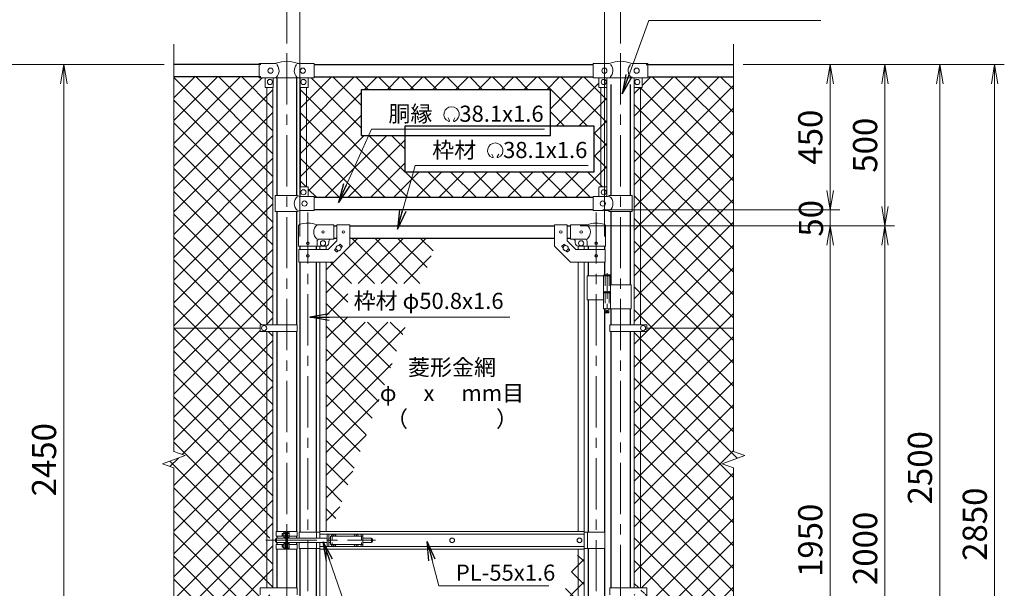
# Model space of a CAD drawing. Units: millimetres. Extents: x 12600 to 25200, y 0 to 8910.
# Drawn here: x 14539 to 17592, y 4175 to 5938 of the extents above; entities that cross this region are included whole.
import ezdxf
from ezdxf.enums import TextEntityAlignment as Align

# ---------------------------------------------------------------- set-up
doc = ezdxf.new("R2010")
doc.units = ezdxf.units.MM
doc.header["$LTSCALE"] = 5
doc.header["$MEASUREMENT"] = 0
doc.linetypes.add('CENTER', pattern=[50.8, 31.75, -6.35, 6.35, -6.35])
doc.linetypes.add('DASHED', pattern=[19.05, 12.7, -6.35])
doc.layers.get('Defpoints').update_dxf_attribs({"color": 8})
for name, color, linetype, lineweight in [('D-BMK', 2, 'CENTER', 13), ('D-STR-DIM', 7, 'Continuous', 13), ('D-STR-TXT', 7, 'Continuous', 13), ('D-STR2', 7, 'Continuous', 13), ('D-STR3', 3, 'Continuous', 13)]:
    doc.layers.add(name, color=color, linetype=linetype, lineweight=lineweight)
doc.layers.add('D-STR1', color=1, linetype='Continuous')
doc.styles.add('ゴシック', font='txt')
doc.dimstyles.new('STYLE', dxfattribs={"dimscale": 30, "dimtxt": 2.5, "dimasz": 2, "dimexe": 1, "dimexo": 1, "dimgap": 0.8, "dimtad": 1, "dimdsep": 46, "dimtxsty": 'ゴシック', "dimblk": 'OPEN', "dimcen": 1e-08, "dimclrd": 256, "dimclre": 256, "dimclrt": 256, "dimadec": 0, "dimazin": 2, "dimtfac": 1, "dimtmove": 2, "dimatfit": 3, "dimldrblk": 'OPEN', "dimfxl": 1, "dimtolj": 1, "dimtzin": 0, "dimlwd": -1, "dimlwe": -1, "dimarcsym": 0})
pattern_1 = [(45, (-3584.523, 867.47), (-35.35534, 35.35534), []), (135, (-3584.523, 867.47), (-35.35534, -35.35534), [])]
pattern_2 = [(45, (13138.96, 0), (-35.35534, 35.35534), []), (135, (13138.96, 0), (-35.35534, -35.35534), [])]

# ---------------------------------------------------------------- blocks, each defined once
blk = doc.blocks.new('_Open')
at = {"color": 0, "linetype": 'ByBlock', "lineweight": -2}
for p, q in [((-1, 0.167), (0, 0)), ((-1, -0.167), (0, 0)), ((0, 0), (-1, 0))]:
    blk.add_line(p, q, dxfattribs=at)
blk = doc.blocks.new('*D5')
at = {"layer": 'D-STR-DIM'}
for p, q in [((16276.5, 5298.8), (17081.6, 5298.8)), ((17051.6, 3408.8), (17051.6, 5238.8)), ((16781.6, 3348.8), (17081.6, 3348.8))]:
    blk.add_line(p, q, dxfattribs=at)
at = {"layer": 'Defpoints', "color": 0}
for p in [(16246.5, 5298.8), (17051.6, 5298.8), (16751.6, 3348.8)]:
    blk.add_point(p, dxfattribs=at)
at = {"layer": 'D-STR-DIM', "xscale": 60, "yscale": 60, "zscale": 60}
for p, rotation in [((17051.6, 5298.8), 90), ((17051.6, 3348.8), 270)]:
    blk.add_blockref('_Open', p, dxfattribs=dict(at, rotation=rotation))
at = {"layer": 'D-STR-DIM', "insert": (16990.1, 4323.8), "char_height": 75, "attachment_point": 5, "rotation": 90, "style": 'ゴシック'}
blk.add_mtext('\\A1;1950', dxfattribs=at)
blk = doc.blocks.new('*D6')
at = {"layer": 'D-STR-DIM'}
for p, q in [((16781.6, 5798.8), (17421.6, 5798.8)), ((17391.6, 3358.8), (17391.6, 5738.8)), ((16581.6, 3298.8), (17421.6, 3298.8))]:
    blk.add_line(p, q, dxfattribs=at)
at = {"layer": 'Defpoints', "color": 0}
for p in [(16751.6, 5798.8), (17391.6, 5798.8), (16551.6, 3298.8)]:
    blk.add_point(p, dxfattribs=at)
at = {"layer": 'D-STR-DIM', "xscale": 60, "yscale": 60, "zscale": 60}
for p, rotation in [((17391.6, 5798.8), 90), ((17391.6, 3298.8), 270)]:
    blk.add_blockref('_Open', p, dxfattribs=dict(at, rotation=rotation))
at = {"layer": 'D-STR-DIM', "insert": (17330.1, 4548.8), "char_height": 75, "attachment_point": 5, "rotation": 90, "style": 'ゴシック'}
blk.add_mtext('\\A1;2500', dxfattribs=at)
blk = doc.blocks.new('*D7')
at = {"layer": 'D-STR-DIM'}
for p, q in [((16781.6, 5798.8), (17591.6, 5798.8)), ((17561.6, 3008.8), (17561.6, 5738.8)), ((16461.9, 2948.8), (17591.6, 2948.8))]:
    blk.add_line(p, q, dxfattribs=at)
at = {"layer": 'Defpoints', "color": 0}
for p in [(16751.6, 5798.8), (17561.6, 5798.8), (16431.9, 2948.8)]:
    blk.add_point(p, dxfattribs=at)
at = {"layer": 'D-STR-DIM', "xscale": 60, "yscale": 60, "zscale": 60}
for p, rotation in [((17561.6, 5798.8), 90), ((17561.6, 2948.8), 270)]:
    blk.add_blockref('_Open', p, dxfattribs=dict(at, rotation=rotation))
at = {"layer": 'D-STR-DIM', "insert": (17500.1, 4373.8), "char_height": 75, "attachment_point": 5, "rotation": 90, "style": 'ゴシック'}
blk.add_mtext('\\A1;2850', dxfattribs=at)
blk = doc.blocks.new('*D9')
at = {"layer": 'D-STR-DIM'}
for p, q in [((15406.9, 5265.8), (15406.9, 6078.8)), ((16351.9, 5265.8), (16351.9, 6078.8)), ((15466.9, 6048.8), (16291.9, 6048.8))]:
    blk.add_line(p, q, dxfattribs=at)
at = {"layer": 'Defpoints', "color": 0}
for p in [(16351.9, 6048.8), (15406.9, 5235.8), (16351.9, 5235.8)]:
    blk.add_point(p, dxfattribs=at)
at = {"layer": 'D-STR-DIM', "xscale": 60, "yscale": 60, "zscale": 60, "rotation": 180}
blk.add_blockref('_Open', (15406.9, 6048.8), dxfattribs=at)
at = {"layer": 'D-STR-DIM', "xscale": 60, "yscale": 60, "zscale": 60}
blk.add_blockref('_Open', (16351.9, 6048.8), dxfattribs=at)
at = {"layer": 'D-STR-DIM', "insert": (15879.4, 6138.8), "char_height": 75, "attachment_point": 5, "style": 'ゴシック'}
blk.add_mtext('\\A1;945', dxfattribs=at)
blk = doc.blocks.new('*D10')
at = {"layer": 'D-STR-DIM'}
for p, q in [((15366.6, 5864.1), (15366.6, 6259.3)), ((16401.6, 5864.1), (16401.6, 6259.3)), ((15426.6, 6229.3), (16341.6, 6229.3))]:
    blk.add_line(p, q, dxfattribs=at)
at = {"layer": 'Defpoints', "color": 0}
for p in [(16401.6, 6229.3), (15366.6, 5834.1), (16401.6, 5834.1)]:
    blk.add_point(p, dxfattribs=at)
at = {"layer": 'D-STR-DIM', "xscale": 60, "yscale": 60, "zscale": 60, "rotation": 180}
blk.add_blockref('_Open', (15366.6, 6229.3), dxfattribs=at)
at = {"layer": 'D-STR-DIM', "xscale": 60, "yscale": 60, "zscale": 60}
blk.add_blockref('_Open', (16401.6, 6229.3), dxfattribs=at)
at = {"layer": 'D-STR-DIM', "insert": (15884.1, 6306.1), "char_height": 75, "attachment_point": 5, "style": 'ゴシック'}
blk.add_mtext('\\A1;1035', dxfattribs=at)
blk = doc.blocks.new('*D22')
at = {"layer": 'D-STR-DIM'}
for p, q in [((14986.6, 5798.8), (14645.8, 5798.8)), ((14675.8, 5738.8), (14675.8, 3408.8)), ((14986.6, 3348.8), (14645.8, 3348.8))]:
    blk.add_line(p, q, dxfattribs=at)
at = {"layer": 'Defpoints', "color": 0}
for p in [(15016.6, 5798.8), (14675.8, 3348.8), (15016.6, 3348.8)]:
    blk.add_point(p, dxfattribs=at)
at = {"layer": 'D-STR-DIM', "xscale": 60, "yscale": 60, "zscale": 60}
for p, rotation in [((14675.8, 5798.8), 90), ((14675.8, 3348.8), 270)]:
    blk.add_blockref('_Open', p, dxfattribs=dict(at, rotation=rotation))
at = {"layer": 'D-STR-DIM', "insert": (14614.3, 4573.8), "char_height": 75, "attachment_point": 5, "rotation": 90, "style": 'ゴシック'}
blk.add_mtext('\\A1;2450', dxfattribs=at)
blk = doc.blocks.new('*D24')
at = {"layer": 'D-STR-DIM'}
for p, q in [((14986.6, 5798.8), (14462.8, 5798.8)), ((14492.8, 5738.8), (14492.8, 3358.8)), ((15186.6, 3298.8), (14462.8, 3298.8))]:
    blk.add_line(p, q, dxfattribs=at)
at = {"layer": 'Defpoints', "color": 0}
for p in [(15016.6, 5798.8), (14492.8, 3298.8), (15216.6, 3298.8)]:
    blk.add_point(p, dxfattribs=at)
at = {"layer": 'D-STR-DIM', "xscale": 60, "yscale": 60, "zscale": 60}
for p, rotation in [((14492.8, 5798.8), 90), ((14492.8, 3298.8), 270)]:
    blk.add_blockref('_Open', p, dxfattribs=dict(at, rotation=rotation))
at = {"layer": 'D-STR-DIM', "insert": (14431.3, 4548.8), "char_height": 75, "attachment_point": 5, "rotation": 90, "style": 'ゴシック'}
blk.add_mtext('\\A1;2500', dxfattribs=at)
blk = doc.blocks.new('*D25')
at = {"layer": 'D-STR-DIM'}
for p, q in [((16781.6, 5798.8), (17251.6, 5798.8)), ((17221.6, 5738.8), (17221.6, 5358.8)), ((16276.5, 5298.8), (17251.6, 5298.8))]:
    blk.add_line(p, q, dxfattribs=at)
at = {"layer": 'Defpoints', "color": 0}
for p in [(16751.6, 5798.8), (16246.5, 5298.8), (17221.6, 5298.8)]:
    blk.add_point(p, dxfattribs=at)
at = {"layer": 'D-STR-DIM', "xscale": 60, "yscale": 60, "zscale": 60}
for p, rotation in [((17221.6, 5798.8), 90), ((17221.6, 5298.8), 270)]:
    blk.add_blockref('_Open', p, dxfattribs=dict(at, rotation=rotation))
at = {"layer": 'D-STR-DIM', "insert": (17160.1, 5548.8), "char_height": 75, "attachment_point": 5, "rotation": 90, "style": 'ゴシック'}
blk.add_mtext('\\A1;500', dxfattribs=at)
blk = doc.blocks.new('*D26')
at = {"layer": 'D-STR-DIM'}
for p, q in [((16781.6, 5798.8), (17081.6, 5798.8)), ((17051.6, 5738.8), (17051.6, 5408.8)), ((16346.6, 5348.8), (17081.6, 5348.8))]:
    blk.add_line(p, q, dxfattribs=at)
at = {"layer": 'Defpoints', "color": 0}
for p in [(16751.6, 5798.8), (16316.6, 5348.8), (17051.6, 5348.8)]:
    blk.add_point(p, dxfattribs=at)
at = {"layer": 'D-STR-DIM', "xscale": 60, "yscale": 60, "zscale": 60}
for p, rotation in [((17051.6, 5798.8), 90), ((17051.6, 5348.8), 270)]:
    blk.add_blockref('_Open', p, dxfattribs=dict(at, rotation=rotation))
at = {"layer": 'D-STR-DIM', "insert": (16990.1, 5573.8), "char_height": 75, "attachment_point": 5, "rotation": 90, "style": 'ゴシック'}
blk.add_mtext('\\A1;450', dxfattribs=at)
blk = doc.blocks.new('*D27')
at = {"layer": 'D-STR-DIM'}
for p, q in [((17051.6, 5408.8), (17051.6, 5468.8)), ((16346.6, 5348.8), (17081.6, 5348.8)), ((17051.6, 5348.8), (17051.6, 5298.8)), ((16276.5, 5298.8), (17081.6, 5298.8)), ((17051.6, 5238.8), (17051.6, 5178.8))]:
    blk.add_line(p, q, dxfattribs=at)
at = {"layer": 'Defpoints', "color": 0}
for p in [(16316.6, 5348.8), (16246.5, 5298.8), (17051.6, 5298.8)]:
    blk.add_point(p, dxfattribs=at)
at = {"layer": 'D-STR-DIM', "xscale": 60, "yscale": 60, "zscale": 60}
for p, rotation in [((17051.6, 5348.8), 270), ((17051.6, 5298.8), 90)]:
    blk.add_blockref('_Open', p, dxfattribs=dict(at, rotation=rotation))
at = {"layer": 'D-STR-DIM', "insert": (16992.2, 5322.1), "char_height": 75, "attachment_point": 5, "rotation": 90, "style": 'ゴシック'}
blk.add_mtext('\\A1;50', dxfattribs=at)
blk = doc.blocks.new('*D28')
at = {"layer": 'D-STR-DIM'}
for p, q in [((16276.5, 5298.8), (17251.6, 5298.8)), ((17221.6, 5238.8), (17221.6, 3358.8)), ((16581.6, 3298.8), (17251.6, 3298.8))]:
    blk.add_line(p, q, dxfattribs=at)
at = {"layer": 'Defpoints', "color": 0}
for p in [(16246.5, 5298.8), (16551.6, 3298.8), (17221.6, 3298.8)]:
    blk.add_point(p, dxfattribs=at)
at = {"layer": 'D-STR-DIM', "xscale": 60, "yscale": 60, "zscale": 60}
for p, rotation in [((17221.6, 5298.8), 90), ((17221.6, 3298.8), 270)]:
    blk.add_blockref('_Open', p, dxfattribs=dict(at, rotation=rotation))
at = {"layer": 'D-STR-DIM', "insert": (17160.1, 4298.8), "char_height": 75, "attachment_point": 5, "rotation": 90, "style": 'ゴシック'}
blk.add_mtext('\\A1;2000', dxfattribs=at)

msp = doc.modelspace()

# ---------------------------------------------------------------- hatches: boundary and pattern name
at = {"layer": 'D-STR2'}
h = msp.add_hatch(dxfattribs=at)
h.set_pattern_fill('ANSI37', color=256, scale=400)
h.set_pattern_definition(pattern_2)
h.paths.add_polyline_path([(15305.138, 4155.339), (15284.638, 4155.339), (15284.638, 4165.839), (15016.638, 4165.839), (15016.638, 3386.839), (15281.638, 3386.839), (15281.638, 3389.939), (15299.638, 3389.939), (15299.638, 3417.939, -0.41421356), (15301.638, 3419.939), (15305.138, 3419.939)])
h.paths.add_polyline_path([(15324.138, 4155.339), (15305.138, 4155.339), (15305.138, 3419.939), (15324.138, 3419.939)])
h.paths.add_polyline_path([(15305.138, 4971.339), (15284.638, 4971.339), (15284.638, 4981.839), (15016.638, 4981.839), (15016.638, 4599.491), (15051.876, 4586.665), (14981.399, 4561.013), (15016.638, 4548.187), (15016.638, 4165.839), (15284.638, 4165.839), (15284.638, 4176.339), (15305.138, 4176.339)])
h.paths.add_polyline_path([(15324.138, 4971.339), (15305.138, 4971.339), (15305.138, 4323.839), (15312.288, 4323.839), (15312.288, 4327.339, -0.41421356), (15315.288, 4330.339), (15324.138, 4330.339)])
h.paths.add_polyline_path([(15324.138, 4317.339), (15315.288, 4317.339, -0.41421356), (15312.288, 4320.339), (15312.288, 4323.839), (15305.138, 4323.839), (15305.138, 4176.339), (15324.138, 4176.339)])
h.paths.add_polyline_path([(15305.138, 5727.839), (15299.638, 5727.839), (15299.638, 5757.839), (15281.638, 5757.839), (15281.638, 5760.839), (15016.638, 5760.839), (15016.638, 4981.839), (15284.638, 4981.839), (15284.638, 4992.339), (15305.138, 4992.339)])
h.paths.add_polyline_path([(15324.138, 5727.839), (15305.138, 5727.839), (15305.138, 4992.339), (15324.138, 4992.339)])
h = msp.add_hatch(dxfattribs=at)
h.set_pattern_fill('ANSI37', color=256, scale=400)
h.set_pattern_definition(pattern_2)
h.paths.add_polyline_path([(16340.138, 5727.839), (16334.638, 5727.839), (16334.638, 5757.839), (16316.638, 5757.839), (16316.638, 5760.739), (15451.638, 5760.739), (15451.638, 5757.839), (15433.638, 5757.839), (15433.638, 5727.839), (15428.138, 5727.839), (15428.138, 5419.939), (15431.638, 5419.939, -0.41421356), (15433.638, 5417.939), (15433.638, 5389.939), (15451.638, 5389.939), (15451.638, 5386.839), (16316.638, 5386.839), (16316.638, 5389.939), (16334.638, 5389.939), (16334.638, 5417.939, -0.41421356), (16336.638, 5419.939), (16340.138, 5419.939)])
h.paths.add_polyline_path([(15597.684, 5720.779), (16184.208, 5720.779), (16184.208, 5608.368), (16319.831, 5608.368), (16319.831, 5466.441), (15733.306, 5466.441), (15733.306, 5578.852), (15597.684, 5578.852)], flags=16)
h.paths.add_polyline_path([(15409.638, 5727.839), (15432.638, 5727.839, 0.41421356), (15433.638, 5728.839), (15433.638, 5727.839), (15428.138, 5727.839), (15428.138, 5419.939), (15409.138, 5419.939), (15409.138, 5727.973), (15408.638, 5757.839), (15408.638, 5728.839), (15408.638, 5728.836, 0.41326777)])
h.paths.add_polyline_path([(16359.138, 5727.839), (16340.138, 5727.839), (16340.138, 5419.939), (16359.138, 5419.939)])
h = msp.add_hatch(dxfattribs=at)
h.set_pattern_fill('ANSI37', color=256, scale=400)
h.set_pattern_definition(pattern_2)
h.paths.add_polyline_path([(16751.638, 5760.839), (16486.638, 5760.839), (16486.638, 5757.839), (16468.638, 5757.839), (16468.638, 5728.839, -0.41421356), (16467.638, 5727.839), (16463.138, 5727.839), (16463.138, 4992.339), (16483.638, 4992.339), (16483.638, 4981.839), (16751.638, 4981.839)])
h.paths.add_polyline_path([(16463.138, 5727.839), (16444.138, 5727.839), (16444.138, 4992.339), (16463.138, 4992.339)])
h.paths.add_polyline_path([(16751.638, 4981.839), (16483.638, 4981.839), (16483.638, 4971.339), (16463.138, 4971.339), (16463.138, 4176.339), (16483.638, 4176.339), (16483.638, 4165.839), (16751.638, 4165.839), (16751.638, 4548.187), (16716.399, 4561.013), (16786.876, 4586.665), (16751.638, 4599.491)])
h.paths.add_polyline_path([(16463.138, 4971.339), (16444.138, 4971.339), (16444.138, 4176.339), (16463.138, 4176.339)])
h.paths.add_polyline_path([(16751.638, 4165.839), (16483.638, 4165.839), (16483.638, 4155.339), (16463.138, 4155.339), (16463.138, 3419.939), (16466.638, 3419.939, -0.41421356), (16468.638, 3417.939), (16468.638, 3389.939), (16486.638, 3389.939), (16486.638, 3386.839), (16751.638, 3386.839)])
h.paths.add_polyline_path([(16471.638, 4157.839, -0.41421356), (16463.638, 4165.839, -1), (16479.638, 4165.839, -0.41421356), (16471.638, 4157.839), (16483.638, 4155.339), (16463.138, 4155.339), (16463.138, 3419.939), (16444.138, 3419.939), (16444.138, 4155.339)])
h = msp.add_hatch(dxfattribs=at)
h.set_pattern_fill('ANSI37', color=256, scale=400)
h.set_pattern_definition(pattern_1)
h.paths.add_polyline_path([(15654.138, 4898.839), (15595.533, 5000.542), (15555.738, 5000.542), (15488.788, 4490.99), (15488.788, 4351.339), (15504.041, 4351.339), (15654.138, 4763.725)])
h.paths.add_polyline_path([(15703.315, 4898.839), (15654.138, 4898.839), (15654.138, 4763.725)], flags=17)
h.paths.add_polyline_path([(15835.072, 5260.839), (15562.288, 5260.839), (15562.288, 5235.789), (15512.288, 5185.789), (15488.788, 5185.789), (15488.788, 4490.99), (15555.738, 5000.542), (15555.738, 5120.542), (15784.008, 5120.542)])
h.paths.add_polyline_path([(15740.332, 5000.542), (15595.533, 5000.542), (15654.138, 4898.839), (15703.315, 4898.839)], flags=17)
h = msp.add_hatch(dxfattribs=at)
h.set_pattern_fill('ANSI37', color=256, scale=400)
h.set_pattern_definition(pattern_1)
h.paths.add_polyline_path([(16288.988, 4296.339), (16275.226, 4296.339), (16269.988, 4281.947), (16269.988, 3461.889), (16288.988, 3461.889)])
h.paths.add_polyline_path([(16269.988, 4281.947), (15944.195, 3386.839), (16196.488, 3386.839), (16196.488, 3411.889), (16246.488, 3461.889), (16269.988, 3461.889)])

# ---------------------------------------------------------------- linework, layer by layer
at = {"layer": 'D-BMK'}
for p, q in [((15366.638, 5834.078), (15366.638, 2938.263)), ((16401.638, 5834.078), (16401.638, 2938.263)), ((15432.288, 5340.572), (15432.288, 3302.177)), ((16326.488, 5340.572), (16326.488, 3302.177)), ((15301.592, 4323.839), (15641.592, 4323.839))]:
    msp.add_line(p, q, dxfattribs=at)
at = {"layer": 'D-BMK', "ltscale": 0.5}
for p, q in [((16359.908, 5152.256), (16359.908, 5027.372)), ((16356.283, 5034.339), (16363.534, 5034.339))]:
    msp.add_line(p, q, dxfattribs=at)
at = {"layer": 'D-STR-DIM'}
for p, q in [((15016.638, 4599.491), (15016.638, 5861.839)), ((16751.638, 4599.491), (16751.638, 5861.839)), ((14981.399, 4561.013), (15051.876, 4586.665)), ((15051.876, 4586.665), (15016.638, 4599.491)), ((16716.399, 4561.013), (16786.876, 4586.665)), ((16786.876, 4586.665), (16751.638, 4599.491)), ((15016.638, 4548.187), (14981.399, 4561.013)), ((16751.638, 4548.187), (16716.399, 4561.013)), ((15016.638, 3205.839), (15016.638, 4548.187)), ((16751.638, 3205.839), (16751.638, 4548.187))]:
    msp.add_line(p, q, dxfattribs=at)
at = {"layer": 'D-STR-TXT'}
for p, q in [((15871.304, 5625.613), (15867.478, 5633.817)), ((15883.89, 5625.601), (15888.416, 5633.44)), ((16006.931, 5513.225), (16003.105, 5521.429)), ((16019.517, 5513.213), (16024.043, 5521.052))]:
    msp.add_line(p, q, dxfattribs=at)
for centre, radius, start, end in [((15877.602, 5644.513), 23.75, 292.928954, 245.657594), ((15868.847, 5625.15), 2.5, 245.55066, 10.657501), ((15886.347, 5625.139), 2.5, 169.342407, 276.637083), ((16013.224, 5532.102), 23.75, 292.928954, 245.657594), ((16004.474, 5512.762), 2.5, 245.55066, 10.657501), ((16021.974, 5512.751), 2.5, 169.342407, 276.637083)]:
    msp.add_arc(centre, radius, start, end, dxfattribs=at)
at = {"layer": 'D-STR1'}
for p, q in [((15286.638, 5798.839), (15016.638, 5798.839)), ((15451.638, 5798.839), (16316.638, 5798.839)), ((16481.638, 5798.839), (16751.638, 5798.839)), ((15286.638, 5760.839), (15016.638, 5760.839)), ((15336.388, 5757.339), (15336.388, 5392.939)), ((15396.888, 5757.339), (15396.888, 5392.939)), ((15451.638, 5760.739), (16316.638, 5760.739)), ((16486.638, 5760.839), (16751.638, 5760.839)), ((16371.388, 5736.539), (16371.388, 5392.939)), ((16431.888, 5736.539), (16431.888, 5392.939)), ((16316.638, 5386.839), (15451.638, 5386.839)), ((15336.388, 5342.939), (15336.388, 4992.339)), ((15396.888, 5342.939), (15396.888, 4992.339)), ((16316.638, 5348.839), (15451.638, 5348.839)), ((16371.388, 5342.939), (16371.388, 5116.339)), ((16431.888, 5342.939), (16431.888, 5116.339)), ((15512.288, 5298.839), (15522.288, 5298.839)), ((15562.288, 5298.839), (16196.488, 5298.839)), ((16236.488, 5298.839), (16246.488, 5298.839)), ((15512.288, 5260.839), (15522.288, 5260.839)), ((15562.288, 5260.839), (16196.488, 5260.839)), ((16236.488, 5260.839), (16246.488, 5260.839)), ((15406.888, 5235.839), (15406.888, 5225.789)), ((15457.688, 5235.839), (15457.688, 5225.789)), ((16301.088, 5235.839), (16301.088, 5225.789)), ((16351.888, 5235.839), (16351.888, 5225.789)), ((15406.888, 5185.789), (15406.888, 4348.839)), ((15457.688, 5185.789), (15457.688, 4348.839)), ((16301.088, 5185.789), (16301.088, 5144.339)), ((16351.888, 5185.789), (16351.888, 5147.339)), ((16301.088, 5069.339), (16301.088, 4348.839)), ((16351.888, 5041.339), (16351.888, 4348.839)), ((16371.388, 5041.339), (16371.388, 4992.339)), ((16431.888, 5041.339), (16431.888, 4992.339)), ((15336.388, 4971.339), (15336.388, 4351.339)), ((15396.888, 4971.339), (15396.888, 4351.339)), ((16371.388, 4971.339), (16371.388, 4176.339)), ((16431.888, 4971.339), (16431.888, 4176.339)), ((15336.388, 4336.339), (15336.388, 4330.339)), ((15396.888, 4336.339), (15396.888, 4330.339)), ((15336.388, 4317.339), (15336.388, 4311.339)), ((15396.888, 4317.339), (15396.888, 4311.339)), ((15336.388, 4296.339), (15336.388, 4176.339)), ((15396.888, 4296.339), (15396.888, 4176.339)), ((15406.888, 4298.839), (15406.888, 3461.889)), ((15457.688, 4298.839), (15457.688, 3461.889)), ((16301.088, 4298.839), (16301.088, 3578.339)), ((16351.888, 4298.839), (16351.888, 3581.339))]:
    msp.add_line(p, q, dxfattribs=at)
at = {"layer": 'D-STR3'}
for p, q in [((15281.638, 5801.839), (15330.86, 5801.839)), ((15281.638, 5757.839), (15281.638, 5801.839)), ((15402.415, 5801.839), (15451.638, 5801.839)), ((15451.638, 5757.839), (15451.638, 5801.839)), ((16316.638, 5757.839), (16316.638, 5801.839)), ((16365.86, 5801.839), (16316.638, 5801.839)), ((16486.638, 5801.839), (16437.415, 5801.839)), ((16486.638, 5757.839), (16486.638, 5801.839)), ((15281.638, 5757.839), (15331.838, 5757.839)), ((15299.638, 5757.839), (15299.638, 5728.839)), ((15324.638, 5757.839), (15324.638, 5728.839)), ((15332.838, 5757.339), (15331.838, 5757.839)), ((15332.838, 5757.339), (15400.438, 5757.339)), ((15400.438, 5757.339), (15401.438, 5757.839)), ((15401.438, 5757.839), (15451.638, 5757.839)), ((15408.638, 5757.839), (15408.638, 5728.839)), ((15433.638, 5757.839), (15433.638, 5728.839)), ((16366.838, 5757.839), (16316.638, 5757.839)), ((16334.638, 5757.839), (16334.638, 5728.839)), ((16359.638, 5757.839), (16359.638, 5728.839)), ((16367.838, 5757.339), (16366.838, 5757.839)), ((16435.438, 5757.339), (16367.838, 5757.339)), ((16435.438, 5757.339), (16436.438, 5757.839)), ((16486.638, 5757.839), (16436.438, 5757.839)), ((16443.638, 5757.839), (16443.638, 5728.839)), ((16468.638, 5757.839), (16468.638, 5728.839)), ((15323.638, 5727.839), (15300.638, 5727.839)), ((15305.138, 5727.839), (15305.138, 4992.339)), ((15324.138, 5727.973), (15324.138, 4992.339)), ((15409.138, 5419.262), (15409.138, 5727.973)), ((15409.638, 5727.839), (15432.638, 5727.839)), ((15428.138, 5419.939), (15428.138, 5727.839)), ((16358.638, 5727.839), (16335.638, 5727.839)), ((16340.138, 5419.939), (16340.138, 5727.839)), ((16359.138, 5419.262), (16359.138, 5727.973)), ((16444.138, 5727.973), (16444.138, 4992.339)), ((16444.638, 5727.839), (16467.638, 5727.839)), ((16463.138, 5727.839), (16463.138, 4992.339)), ((15408.638, 5417.939), (15408.638, 5389.939)), ((15410.638, 5419.939), (15431.638, 5419.939)), ((15433.638, 5417.939), (15433.638, 5389.939)), ((16334.638, 5417.939), (16334.638, 5389.939)), ((16357.638, 5419.939), (16336.638, 5419.939)), ((16359.638, 5417.939), (16359.638, 5389.939)), ((15330.538, 5392.939), (15400.438, 5392.939)), ((15330.538, 5392.939), (15330.538, 5342.939)), ((15406.438, 5389.939), (15400.438, 5392.939)), ((15406.438, 5389.939), (15451.638, 5389.939)), ((15451.638, 5345.939), (15451.638, 5389.939)), ((16361.838, 5389.939), (16316.638, 5389.939)), ((16316.638, 5345.939), (16316.638, 5389.939)), ((16361.838, 5389.939), (16367.838, 5392.939)), ((16437.738, 5392.939), (16367.838, 5392.939)), ((16437.738, 5392.939), (16437.738, 5342.939)), ((15330.538, 5342.939), (15400.438, 5342.939)), ((15406.438, 5345.939), (15400.438, 5342.939)), ((15406.438, 5345.939), (15451.638, 5345.939)), ((16361.838, 5345.939), (16316.638, 5345.939)), ((16361.838, 5345.939), (16367.838, 5342.939)), ((16437.738, 5342.939), (16367.838, 5342.939)), ((15403.738, 5235.839), (15403.738, 5299.531)), ((15512.288, 5301.839), (15460.838, 5301.839)), ((15512.288, 5301.839), (15512.288, 5257.839)), ((15522.288, 5302.039), (15522.288, 5252.357)), ((15522.288, 5302.039), (15562.288, 5302.039)), ((15562.288, 5302.039), (15562.288, 5235.789)), ((16196.488, 5302.039), (16196.488, 5235.789)), ((16236.488, 5302.039), (16196.488, 5302.039)), ((16236.488, 5302.039), (16236.488, 5252.357)), ((16246.488, 5301.839), (16297.938, 5301.839)), ((16246.488, 5301.839), (16246.488, 5257.839)), ((16355.038, 5235.839), (16355.038, 5299.531)), ((15512.288, 5257.839), (15467.838, 5257.839)), ((15495.719, 5225.789), (15522.288, 5252.357)), ((16263.056, 5225.789), (16236.488, 5252.357)), ((16246.488, 5257.839), (16290.938, 5257.839)), ((15403.738, 5235.839), (15460.838, 5235.839)), ((15404.588, 5225.789), (15495.719, 5225.789)), ((15404.588, 5225.789), (15404.588, 5185.789)), ((15460.838, 5235.839), (15460.838, 5250.839)), ((15460.838, 5235.839), (15487.288, 5235.839)), ((15469.788, 5235.839), (15469.788, 5225.789)), ((15488.788, 5235.839), (15488.788, 5225.789)), ((15497.288, 5250.839), (15497.288, 5245.839)), ((15512.288, 5185.789), (15562.288, 5235.789)), ((15515.62, 5225.193), (15519.336, 5228.908)), ((15515.62, 5223.778), (15521.277, 5218.122)), ((15522.691, 5218.122), (15526.407, 5221.837)), ((15528.168, 5237.74), (15531.884, 5241.456)), ((15533.298, 5241.456), (15538.955, 5235.799)), ((15535.239, 5230.669), (15538.955, 5234.385)), ((16246.488, 5185.789), (16196.488, 5235.789)), ((16225.477, 5241.456), (16219.82, 5235.799)), ((16223.536, 5230.669), (16219.82, 5234.385)), ((16230.607, 5237.74), (16226.891, 5241.456)), ((16236.084, 5218.122), (16232.368, 5221.837)), ((16243.155, 5223.778), (16237.498, 5218.122)), ((16243.155, 5225.193), (16239.439, 5228.908)), ((16261.488, 5250.839), (16261.488, 5245.839)), ((16354.188, 5225.789), (16263.056, 5225.789)), ((16269.988, 5235.839), (16269.988, 5225.789)), ((16297.938, 5235.839), (16271.488, 5235.839)), ((16288.988, 5235.839), (16288.988, 5225.789)), ((16297.938, 5235.839), (16297.938, 5250.839)), ((16355.038, 5235.839), (16297.938, 5235.839)), ((16354.188, 5225.789), (16354.188, 5185.789)), ((15404.588, 5185.789), (15512.288, 5185.789)), ((15469.788, 5185.789), (15469.788, 4351.339)), ((15488.788, 5185.789), (15488.788, 4351.339)), ((16354.188, 5185.789), (16246.488, 5185.789)), ((16269.988, 5185.789), (16269.988, 4351.339)), ((16288.988, 5185.789), (16288.988, 4351.339)), ((16297.938, 5144.339), (16297.938, 5069.339)), ((16297.938, 5144.339), (16370.708, 5144.339)), ((16349.108, 5144.339), (16349.108, 5094.339)), ((16350.908, 5147.339), (16349.908, 5146.339)), ((16349.908, 5146.339), (16349.908, 5144.339)), ((16369.908, 5146.339), (16349.908, 5146.339)), ((16350.908, 5147.339), (16368.908, 5147.339)), ((16369.908, 5146.339), (16368.908, 5147.339)), ((16369.908, 5146.339), (16369.908, 5144.339)), ((16370.708, 5144.339), (16370.708, 5094.339)), ((16370.708, 5116.339), (16434.938, 5116.339)), ((16434.938, 5116.339), (16434.938, 5041.339)), ((16297.938, 5069.339), (16348.886, 5069.339)), ((16349.108, 5094.339), (16370.708, 5094.339)), ((16349.108, 5091.339), (16370.708, 5091.339)), ((16349.108, 5091.339), (16349.108, 5041.339)), ((16349.408, 5094.339), (16349.408, 5091.339)), ((16349.408, 5091.339), (16370.408, 5091.339)), ((16370.408, 5094.339), (16370.408, 5091.339)), ((16370.708, 5091.339), (16370.708, 5041.339)), ((16349.108, 5041.339), (16434.938, 5041.339)), ((16353.908, 5041.339), (16353.908, 5030.339)), ((16365.908, 5041.339), (16365.908, 5030.339)), ((16354.908, 5029.339), (16353.908, 5030.339)), ((16365.908, 5030.339), (16353.908, 5030.339)), ((16354.908, 5029.339), (16364.908, 5029.339)), ((16364.908, 5029.339), (16365.908, 5030.339)), ((15016.638, 4981.839), (15284.638, 4981.839)), ((15284.638, 4992.339), (15284.638, 4971.339)), ((15399.438, 4992.339), (15284.638, 4992.339)), ((15399.438, 4992.339), (15399.438, 4971.339)), ((16368.838, 4992.339), (16368.838, 4971.339)), ((16368.838, 4992.339), (16483.638, 4992.339)), ((16483.638, 4992.339), (16483.638, 4971.339)), ((16751.638, 4981.839), (16483.638, 4981.839)), ((15399.438, 4971.339), (15284.638, 4971.339)), ((15305.138, 4971.339), (15305.138, 4176.339)), ((15324.138, 4971.339), (15324.138, 4317.339)), ((16368.838, 4971.339), (16483.638, 4971.339)), ((16444.138, 4971.339), (16444.138, 4176.339)), ((16463.138, 4971.339), (16463.138, 4176.339)), ((15334.088, 4351.339), (15399.188, 4351.339)), ((15334.088, 4351.339), (15334.088, 4336.339)), ((15334.088, 4336.339), (15357.238, 4336.339)), ((15352.938, 4344.662), (15353.615, 4345.339)), ((15352.938, 4344.662), (15352.938, 4338.016)), ((15357.238, 4344.662), (15352.938, 4344.662)), ((15352.938, 4338.016), (15353.615, 4337.339)), ((15357.238, 4338.016), (15352.938, 4338.016)), ((15357.238, 4345.339), (15353.615, 4345.339)), ((15353.615, 4345.339), (15353.615, 4337.339)), ((15357.238, 4337.339), (15353.615, 4337.339)), ((15357.238, 4347.16), (15357.238, 4335.559)), ((15362.738, 4348.839), (15357.838, 4348.839)), ((15362.738, 4345.339), (15357.838, 4345.339)), ((15362.738, 4337.339), (15357.838, 4337.339)), ((15364.338, 4349.839), (15362.738, 4349.839)), ((15362.738, 4349.839), (15362.738, 4332.839)), ((15364.338, 4351.339), (15364.338, 4296.339)), ((15366.638, 4351.339), (15366.638, 4296.339)), ((15368.938, 4351.339), (15368.938, 4296.339)), ((15368.938, 4350.239), (15368.938, 4332.439)), ((15368.938, 4348.839), (15373.838, 4348.839)), ((15368.938, 4345.339), (15373.838, 4345.339)), ((15368.938, 4337.339), (15373.838, 4337.339)), ((15374.438, 4347.16), (15374.438, 4335.559)), ((15374.438, 4336.339), (15399.188, 4336.339)), ((15399.188, 4351.339), (15399.188, 4336.339)), ((15405.288, 4348.839), (15405.288, 4330.339)), ((15405.288, 4348.839), (15469.388, 4348.839)), ((15459.288, 4348.839), (15459.288, 4330.339)), ((15469.388, 4351.339), (16289.388, 4351.339)), ((15469.388, 4330.339), (15469.388, 4351.339)), ((15469.388, 4343.339), (16289.388, 4343.339)), ((15492.288, 4342.839), (15492.288, 4304.839)), ((15492.288, 4342.839), (15509.69, 4342.839)), ((15496.788, 4342.839), (15496.788, 4304.839)), ((15502.788, 4336.339), (15502.788, 4311.339)), ((15502.788, 4336.339), (15602.788, 4336.339)), ((15510.435, 4336.756), (15509.138, 4336.734)), ((15509.138, 4336.734), (15509.138, 4336.339)), ((15511.893, 4339.489), (15511.87, 4338.192)), ((15511.893, 4339.489), (15512.683, 4339.489)), ((15512.683, 4339.489), (15512.705, 4338.192)), ((15514.141, 4336.756), (15515.438, 4336.734)), ((15514.886, 4342.839), (15579.69, 4342.839)), ((15515.438, 4336.734), (15515.438, 4336.339)), ((15580.435, 4336.756), (15579.138, 4336.734)), ((15579.138, 4336.734), (15579.138, 4336.339)), ((15581.893, 4339.489), (15581.87, 4338.192)), ((15581.893, 4339.489), (15582.683, 4339.489)), ((15582.683, 4339.489), (15582.705, 4338.192)), ((15584.141, 4336.756), (15585.438, 4336.734)), ((15584.886, 4342.839), (15602.288, 4342.839)), ((15585.438, 4336.734), (15585.438, 4336.339)), ((15597.788, 4342.839), (15597.788, 4336.339)), ((15602.288, 4342.839), (15602.288, 4336.339)), ((15602.788, 4336.339), (15602.788, 4311.339)), ((16289.388, 4296.339), (16289.388, 4351.339)), ((16353.488, 4348.839), (16289.388, 4348.839)), ((16299.488, 4348.839), (16299.488, 4298.839)), ((16353.488, 4348.839), (16353.488, 4298.839)), ((15324.138, 4317.339), (15324.138, 4176.339)), ((15332.288, 4327.339), (15332.288, 4320.339)), ((15334.088, 4311.339), (15357.238, 4311.339)), ((15334.088, 4296.339), (15334.088, 4311.339)), ((15335.288, 4330.339), (15364.338, 4330.339)), ((15335.288, 4330.339), (15335.288, 4317.339)), ((15335.288, 4317.339), (15364.338, 4317.339)), ((15352.938, 4309.662), (15353.615, 4310.339)), ((15357.238, 4309.662), (15352.938, 4309.662)), ((15352.938, 4303.016), (15352.938, 4309.662)), ((15353.615, 4302.339), (15353.615, 4310.339)), ((15357.238, 4310.339), (15353.615, 4310.339)), ((15357.238, 4300.518), (15357.238, 4312.118)), ((15362.738, 4333.839), (15357.838, 4333.839)), ((15362.738, 4313.839), (15357.838, 4313.839)), ((15362.738, 4310.339), (15357.838, 4310.339)), ((15364.338, 4332.839), (15362.738, 4332.839)), ((15362.738, 4297.839), (15362.738, 4314.839)), ((15364.338, 4314.839), (15362.738, 4314.839)), ((15368.938, 4333.839), (15373.838, 4333.839)), ((15368.938, 4330.339), (15492.288, 4330.339)), ((15368.938, 4317.339), (15492.288, 4317.339)), ((15368.938, 4313.839), (15373.838, 4313.839)), ((15368.938, 4310.339), (15373.838, 4310.339)), ((15374.338, 4311.339), (15399.188, 4311.339)), ((15374.438, 4312.16), (15374.438, 4300.559)), ((15399.188, 4296.339), (15399.188, 4311.339)), ((15405.288, 4317.339), (15405.288, 4298.839)), ((15459.288, 4317.339), (15459.288, 4298.839)), ((15469.388, 4296.339), (15469.388, 4317.339)), ((15492.288, 4304.839), (15509.69, 4304.839)), ((15496.788, 4330.339), (15502.788, 4330.339)), ((15496.788, 4317.339), (15502.788, 4317.339)), ((15502.788, 4311.339), (15602.788, 4311.339)), ((15509.138, 4310.944), (15509.138, 4311.339)), ((15510.435, 4310.921), (15509.138, 4310.944)), ((15511.893, 4308.189), (15511.87, 4309.486)), ((15511.893, 4308.189), (15512.683, 4308.189)), ((15512.683, 4308.189), (15512.705, 4309.486)), ((15514.141, 4310.921), (15515.438, 4310.944)), ((15514.886, 4304.839), (15579.69, 4304.839)), ((15515.438, 4310.944), (15515.438, 4311.339)), ((15579.138, 4310.944), (15579.138, 4311.339)), ((15580.435, 4310.921), (15579.138, 4310.944)), ((15581.893, 4308.189), (15581.87, 4309.486)), ((15581.893, 4308.189), (15582.683, 4308.189)), ((15582.683, 4308.189), (15582.705, 4309.486)), ((15584.141, 4310.921), (15585.438, 4310.944)), ((15584.886, 4304.839), (15602.288, 4304.839)), ((15585.438, 4310.944), (15585.438, 4311.339)), ((15597.788, 4311.339), (15597.788, 4304.839)), ((15602.288, 4311.339), (15602.288, 4304.839)), ((15602.788, 4330.339), (15629.288, 4330.339)), ((15602.788, 4317.339), (15629.288, 4317.339)), ((15629.288, 4330.339), (15629.288, 4317.339)), ((15632.288, 4327.339), (15632.288, 4320.339)), ((15334.088, 4296.339), (15399.188, 4296.339)), ((15357.238, 4303.016), (15352.938, 4303.016)), ((15352.938, 4303.016), (15353.615, 4302.339)), ((15357.238, 4302.339), (15353.615, 4302.339)), ((15362.738, 4302.339), (15357.838, 4302.339)), ((15362.738, 4298.839), (15357.838, 4298.839)), ((15364.338, 4297.839), (15362.738, 4297.839)), ((15368.938, 4302.339), (15373.838, 4302.339)), ((15368.938, 4298.839), (15373.838, 4298.839)), ((15405.288, 4298.839), (15469.388, 4298.839)), ((15469.388, 4304.339), (16289.388, 4304.339)), ((15469.388, 4296.339), (16289.388, 4296.339)), ((15469.788, 4296.339), (15469.788, 3461.889)), ((15488.788, 4296.339), (15488.788, 3461.889)), ((16269.988, 4296.339), (16269.988, 3461.889)), ((16288.988, 4296.339), (16288.988, 3461.889)), ((16353.488, 4298.839), (16289.388, 4298.839)), ((15284.638, 4176.339), (15284.638, 4155.339)), ((15399.438, 4176.339), (15284.638, 4176.339)), ((15399.438, 4176.339), (15399.438, 4155.339)), ((16368.838, 4176.339), (16368.838, 4155.339)), ((16368.838, 4176.339), (16483.638, 4176.339)), ((16483.638, 4176.339), (16483.638, 4155.339))]:
    msp.add_line(p, q, dxfattribs=at)
at = {"layer": 'D-STR3', "linetype": 'DASHED', "ltscale": 0.5}
for p, q in [((16353.608, 5144.339), (16353.608, 5094.339)), ((16366.208, 5144.339), (16366.208, 5094.339)), ((16353.608, 5091.339), (16353.608, 5041.339)), ((16366.208, 5091.339), (16366.208, 5041.339))]:
    msp.add_line(p, q, dxfattribs=at)
at = {"layer": 'D-STR3', "linetype": 'DASHED', "ltscale": 0.2}
for p, q in [((15507.288, 4336.339), (15507.288, 4311.339)), ((15598.288, 4336.338), (15598.288, 4311.338))]:
    msp.add_line(p, q, dxfattribs=at)
at = {"layer": 'D-STR3'}
for points in [[(15879.388, 4331.939), (15872.373, 4327.889), (15872.373, 4319.789), (15879.388, 4315.739), (15886.402, 4319.789), (15886.402, 4327.889)], [(16274.388, 4331.939), (16267.373, 4327.889), (16267.373, 4319.789), (16274.388, 4315.739), (16281.402, 4319.789), (16281.402, 4327.889)]]:
    msp.add_lwpolyline(points, close=True, dxfattribs=at)
for centre, radius in [((15316.638, 5779.839), 8), ((15416.638, 5779.839), 8), ((16351.638, 5779.839), 8), ((16451.638, 5779.839), 8), ((15314.638, 5744.839), 8), ((15418.638, 5744.839), 8), ((16349.638, 5744.839), 8), ((16453.638, 5744.839), 8), ((15418.638, 5402.939), 8), ((16349.638, 5402.939), 8), ((15421.638, 5367.939), 8), ((16346.638, 5367.939), 8), ((15479.288, 5279.839), 4), ((15542.288, 5279.789), 4), ((16216.488, 5279.789), 4), ((16279.488, 5279.839), 4), ((15479.288, 5244.839), 8), ((16279.488, 5244.839), 8), ((15432.288, 5244.839), 4), ((15527.288, 5229.789), 8), ((16231.488, 5229.789), 8), ((16326.488, 5244.839), 4), ((15432.288, 5205.789), 4), ((16326.488, 5205.789), 4), ((16359.908, 5034.339), 2.5), ((15296.638, 4981.839), 8), ((16471.638, 4981.839), 8), ((15879.388, 4323.839), 7.034), ((16274.388, 4323.839), 7.034)]:
    msp.add_circle(centre, radius, dxfattribs=at)
for centre, radius, start, end in [((15330.86, 5809.839), 8, 270, 296.9114), ((15366.638, 5726.381), 82.821, 67.153376, 112.846624), ((15402.415, 5809.839), 8, 243.0886, 270), ((16365.86, 5809.839), 8, 270, 296.9114), ((16401.638, 5726.381), 82.821, 67.153376, 112.846624), ((16437.415, 5809.839), 8, 243.0886, 270), ((15314.252, 5779.839), 28.8, 314.168405, 41.015522), ((15419.024, 5779.839), 28.8, 138.984478, 225.831595), ((16349.252, 5779.839), 28.8, 314.168405, 41.015522), ((16454.024, 5779.839), 28.8, 138.984478, 225.831595), ((15300.638, 5728.839), 1, 180, 270), ((15323.638, 5728.839), 1, 270, 0), ((15409.638, 5728.839), 1, 180, 270), ((15432.638, 5728.839), 1, 270, 0), ((16335.638, 5728.839), 1, 180, 270), ((16358.638, 5728.839), 1, 270, 0), ((16444.638, 5728.839), 1, 180, 270), ((16467.638, 5728.839), 1, 270, 0), ((15410.638, 5417.939), 2, 90, 180), ((15431.638, 5417.939), 2, 0, 90), ((16336.638, 5417.939), 2, 90, 180), ((16357.638, 5417.939), 2, 0, 90), ((15419.024, 5367.939), 28.8, 130.191756, 229.808244), ((16349.252, 5367.939), 28.8, 310.191756, 49.808244), ((15407.038, 5299.531), 3.3, 109.220511, 180), ((15432.288, 5227.107), 80, 69.091597, 109.220511), ((15479.034, 5279.839), 28.55, 129.594185, 230.405815), ((16326.488, 5227.107), 80, 70.779489, 110.908403), ((16279.741, 5279.839), 28.55, 309.594185, 50.405815), ((16351.738, 5299.531), 3.3, 0, 70.779489), ((15467.838, 5250.839), 7, 90, 180), ((15504.288, 5250.839), 7, 90, 180), ((16254.488, 5250.839), 7, 0, 90), ((16290.938, 5250.839), 7, 0, 90), ((15487.288, 5245.839), 10, 270, 0), ((15516.328, 5224.485), 1, 135, 225), ((15532.591, 5240.749), 1, 45, 135), ((15538.248, 5235.092), 1, 315, 45), ((16220.528, 5235.092), 1, 135, 225), ((16226.184, 5240.749), 1, 45, 135), ((16242.448, 5224.485), 1, 315, 45), ((16271.488, 5245.839), 10, 180, 270), ((15521.984, 5218.829), 1, 225, 315), ((16236.791, 5218.829), 1, 225, 315), ((15360.086, 4347.089), 2.849, 142.098506, 217.901494), ((15370.871, 4341.339), 13.633, 162.938469, 197.061531), ((15360.089, 4335.589), 2.852, 142.141714, 217.858286), ((15371.59, 4347.089), 2.849, 322.098506, 37.901494), ((15360.804, 4341.339), 13.633, 342.938469, 17.061531), ((15371.586, 4335.589), 2.852, 322.141714, 37.858286), ((15512.288, 4336.339), 7, 0, 180), ((15510.383, 4338.244), 1.488, 270, 0), ((15514.193, 4338.244), 1.488, 180, 270), ((15582.288, 4336.339), 7, 0, 180), ((15580.383, 4338.244), 1.488, 270, 0), ((15584.193, 4338.244), 1.488, 180, 270), ((15335.288, 4327.339), 3, 90, 180), ((15335.288, 4320.339), 3, 180, 270), ((15360.089, 4312.089), 2.852, 142.141714, 217.858286), ((15370.871, 4306.339), 13.633, 162.938469, 197.061531), ((15371.59, 4312.089), 2.849, 322.098506, 37.901494), ((15360.804, 4306.339), 13.633, 342.938469, 17.061531), ((15512.288, 4311.339), 7, 180, 0), ((15510.383, 4309.434), 1.488, 0, 90), ((15514.193, 4309.434), 1.488, 90, 180), ((15582.288, 4311.339), 7, 180, 0), ((15580.383, 4309.434), 1.488, 0, 90), ((15584.193, 4309.434), 1.488, 90, 180), ((15629.288, 4327.339), 3, 0, 90), ((15629.288, 4320.339), 3, 270, 0), ((15360.086, 4300.589), 2.849, 142.098506, 217.901494), ((15371.586, 4300.589), 2.852, 322.141714, 37.858286)]:
    msp.add_arc(centre, radius, start, end, dxfattribs=at)
at = {"layer": 'Defpoints'}
for points in [[(16184.208, 5720.779), (15597.684, 5720.779), (15597.684, 5578.852), (16184.208, 5578.852)], [(16319.831, 5608.368), (15733.306, 5608.368), (15733.306, 5466.441), (16319.831, 5466.441)]]:
    msp.add_lwpolyline(points, close=True, dxfattribs=at)

# ---------------------------------------------------------------- texts
at = {"layer": 'D-STR-TXT', "style": 'ゴシック'}
for s, p in [('胴縁 \u300038.1x1.6', (15682.096, 5621.45)), ('枠材 \u300038.1x1.6', (15817.718, 5509.04)), ('枠材 φ50.8x1.6', (15574.267, 5041.155)), ('PL-55x1.6', (15891.085, 4198.692))]:
    msp.add_text(s, height=50, dxfattribs=at).set_placement(p)
for s, p in [('菱形金網', (15879.138, 4853.839)), ('φ\u3000 x\u3000 mm目', (15879.138, 4773.839)), ('（\u3000\u3000\u3000\u3000）', (15879.138, 4693.839))]:
    msp.add_text(s, height=50, dxfattribs=at).set_placement(p, align=Align.MIDDLE)

# ---------------------------------------------------------------- dimensions: what is measured, and where the dimension line sits
at = {"layer": 'D-STR-DIM'}
for base, p1, p2, picture, middle in [((16401.638, 6229.263), (15366.638, 5834.078), (16401.638, 5834.078), '*D10', (15884.138, 6306.108)), ((16351.888, 6048.839), (15406.888, 5235.839), (16351.888, 5235.839), '*D9', (15879.388, 6138.822))]:
    dim = msp.add_linear_dim(base=base, p1=p1, p2=p2, dimstyle='STYLE', dxfattribs=at)
    dim.commit()
    dim.dimension.update_dxf_attribs({"geometry": picture, "text_midpoint": middle, "dimtype": 160})
for base, p1, p2, picture, middle in [((14492.794, 3298.839), (15016.638, 5798.839), (15216.638, 3298.839), '*D24', (14431.294, 4548.839)), ((14675.762, 3348.839), (15016.638, 5798.839), (15016.638, 3348.839), '*D22', (14614.262, 4573.839)), ((17221.638, 5298.839), (16751.638, 5798.839), (16246.488, 5298.839), '*D25', (17160.138, 5548.839)), ((17051.638, 5348.839), (16751.638, 5798.839), (16316.638, 5348.839), '*D26', (16990.138, 5573.839)), ((17561.638, 5798.839), (16431.888, 2948.839), (16751.638, 5798.839), '*D7', (17500.138, 4373.839)), ((17391.638, 5798.839), (16551.638, 3298.839), (16751.638, 5798.839), '*D6', (17330.138, 4548.839)), ((17051.638, 5298.839), (16751.638, 3348.839), (16246.488, 5298.839), '*D5', (16990.138, 4323.839)), ((17221.638, 3298.839), (16246.488, 5298.839), (16551.638, 3298.839), '*D28', (17160.138, 4298.839))]:
    dim = msp.add_linear_dim(base=base, p1=p1, p2=p2, angle=90, dimstyle='STYLE', dxfattribs=at)
    dim.commit()
    dim.dimension.update_dxf_attribs({"geometry": picture, "text_midpoint": middle})
dim = msp.add_linear_dim(base=(17051.638, 5298.839), p1=(16316.638, 5348.839), p2=(16246.488, 5298.839), angle=90, dimstyle='STYLE', dxfattribs=at)
dim.commit()
dim.dimension.update_dxf_attribs({"geometry": '*D27', "text_midpoint": (16992.176, 5322.098), "dimtype": 160})

# ---------------------------------------------------------------- leaders
at = {"layer": 'D-STR-TXT'}
for points in [[(16406.765, 5708.317), (16489.375, 5935.933), (17022.533, 5935.933)], [(15527.739, 5370.715), (15629.649, 5598.344), (16165.852, 5598.344)], [(15710.009, 5288.4), (15765.272, 5485.933), (16301.475, 5485.933)], [(15438.042, 5015.764), (15637.192, 5015.764), (16058.024, 5015.764)], [(15479.926, 4319.309), (15568.02, 4065.667), (15871.99, 4065.667)], [(15801.9, 4320.66), (15838.638, 4182.692), (16179.917, 4182.692)]]:
    msp.add_leader(points, dimstyle='STYLE', override={"dimgap": 0.8, "dimtad": 1}, dxfattribs=at)

doc.saveas('drawing.dxf')
